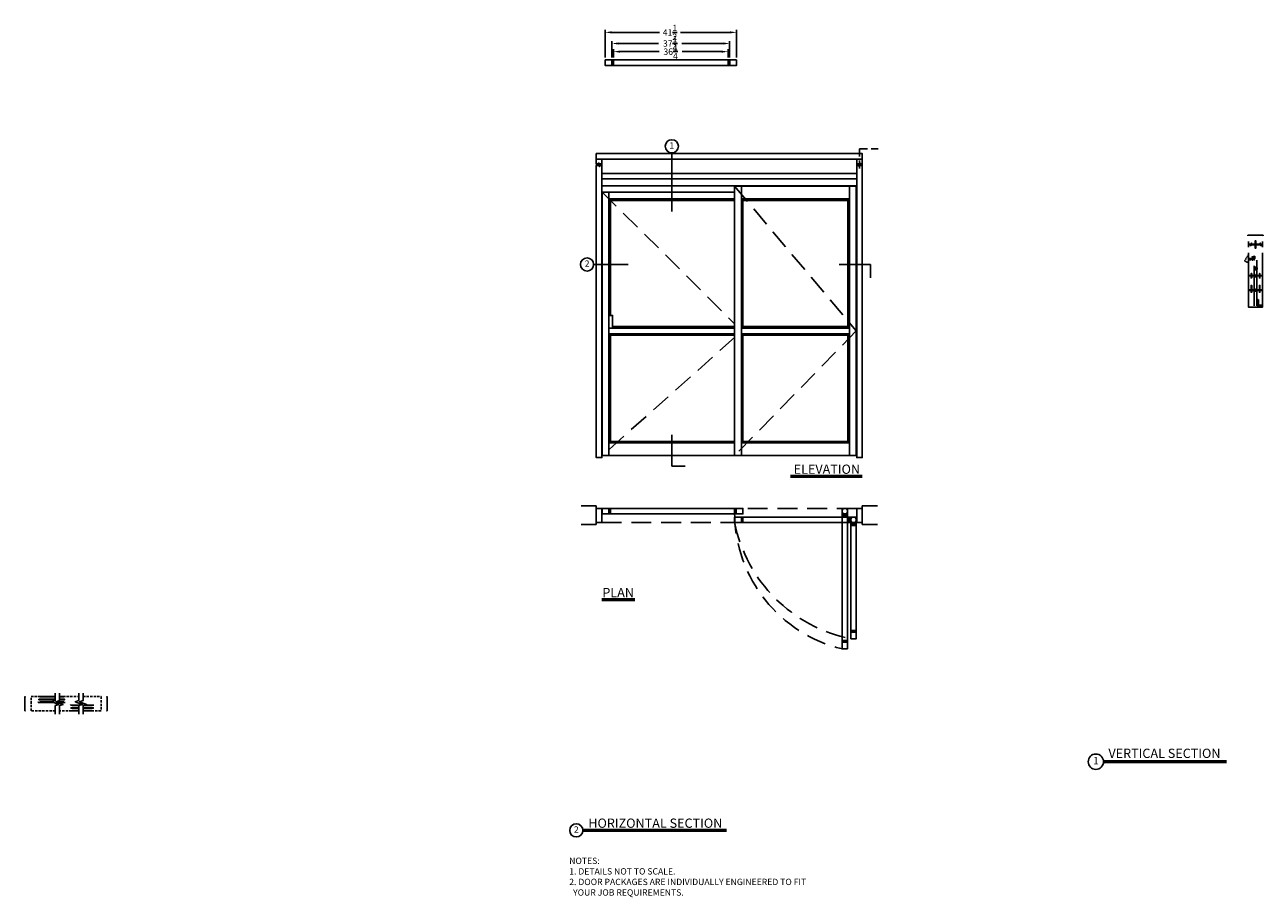
# Model space of a CAD drawing. Units: inches. Extents: x -300 to 91, y -208 to 67.
import ezdxf

# ---------------------------------------------------------------- set-up
doc = ezdxf.new("R2010")
doc.units = ezdxf.units.IN
doc.header["$MEASUREMENT"] = 0
doc.linetypes.add('HIDDEN', pattern=[0.375, 0.25, -0.125])
doc.layers.add('DIM', color=1, linetype='Continuous')
doc.dimstyles.new('STANDARD$0', dxfattribs={"dimtxt": 0.18, "dimasz": 0.18, "dimexe": 0.18, "dimexo": 0.0625, "dimgap": 0.09, "dimtad": 0, "dimtih": 1, "dimtoh": 1, "dimzin": 0, "dimdsep": 46, "dimlunit": 5, "dimtxsty": 'Standard', "dimcen": 0.09, "dimadec": 0, "dimazin": 0, "dimtfac": 1, "dimtdec": 5, "dimtix": 1, "dimtofl": 0, "dimtmove": 0, "dimatfit": 0, "dimfxl": 1, "dimtolj": 1, "dimtzin": 0, "dimarcsym": 0})

# ---------------------------------------------------------------- blocks, each defined once
blk = doc.blocks.new('140957')
at = {"color": 7, "linetype": 'Continuous', "lineweight": 15}
for p, q in [((-0.12, 1.05), (-0.46, 1.05)), ((-0.46, 1.05), (-0.46, 1.03)), ((-0.46, 1.03), (-0.12, 1.03)), ((-0.24, 0.94), (-0.26, 0.93)), ((-0.26, 0.73), (-0.26, 0.93)), ((-0.24, 0.73), (-0.26, 0.73)), ((-0.26, 0.45), (-0.26, 0.65)), ((-0.26, 0.65), (-0.24, 0.65)), ((-0.26, 0.45), (-0.24, 0.43)), ((-0.12, 0.94), (-0.24, 0.94)), ((-0.24, 0.94), (-0.24, 0.73)), ((-0.24, 0.73), (-0.2, 0.73)), ((-0.24, 0.65), (-0.24, 0.43)), ((-0.2, 0.65), (-0.24, 0.65)), ((-0.24, 0.43), (-0.12, 0.43)), ((-0.2, 0.65), (-0.2, 0.73)), ((-0.12, 0.12), (-0.12, 1.26)), ((0.12, 0.12), (0.12, 1.26)), ((0.39, 1.05), (0.12, 1.05)), ((0.12, 1.03), (0.29, 1.03)), ((0.31, 0.95), (0.12, 0.95)), ((0.12, 0.42), (0.31, 0.42)), ((0.29, 1.03), (0.29, 1)), ((0.29, 1.03), (0.45, 1.03)), ((0.29, 1), (0.39, 1)), ((0.39, 0.96), (0.31, 0.96)), ((0.31, 0.41), (0.31, 0.96)), ((0.31, 0.41), (0.39, 0.41)), ((0.38, 1.16), (0.38, 1.1)), ((0.65, 1.16), (0.38, 1.16)), ((0.38, 1.1), (0.65, 1.1)), ((0.39, 1.08), (0.39, 1.1)), ((0.39, 1.08), (0.39, 1.08)), ((0.39, 1.08), (0.64, 1.08)), ((0.39, 1.08), (0.39, 1.05)), ((0.39, 1.05), (0.64, 1.05)), ((0.39, 0), (0.39, 1)), ((0.64, 1), (0.39, 1)), ((0.64, 0), (0.39, 0)), ((0.4, 1.1), (0.4, 1.08)), ((0.42, 1.08), (0.42, 1.1)), ((0.6, 1.2), (0.44, 1.2)), ((0.45, 1.08), (0.45, 1.1)), ((0.47, 1.05), (0.45, 1.04)), ((0.45, 1.04), (0.45, 1.03)), ((0.45, 1.04), (0.52, 1.04)), ((0.45, 1.03), (0.47, 1.02)), ((0.45, 1.03), (0.52, 1.03)), ((0.47, 1.02), (0.45, 1.01)), ((0.45, 1.01), (0.45, 1)), ((0.45, 1.01), (0.52, 1.01)), ((0.47, 1.1), (0.47, 1.08)), ((0.47, 1.08), (0.47, 1.1)), ((0.47, 1.05), (0.47, 1.05)), ((0.47, 1.05), (0.52, 1.05)), ((0.47, 1.02), (0.47, 1.02)), ((0.47, 1.02), (0.52, 1.02)), ((0.47, 1.02), (0.52, 1.02)), ((0.5, 1.08), (0.5, 1.1)), ((0.52, 1.08), (0.52, 1.1)), ((0.52, 1.05), (0.56, 1.05)), ((0.52, 1.04), (0.58, 1.04)), ((0.52, 1.03), (0.58, 1.03)), ((0.52, 1.02), (0.56, 1.02)), ((0.52, 1.02), (0.56, 1.02)), ((0.52, 1.01), (0.58, 1.01)), ((0.54, 1.08), (0.54, 1.1)), ((0.58, 1.04), (0.56, 1.05)), ((0.56, 1.05), (0.56, 1.05)), ((0.56, 1.02), (0.58, 1.03)), ((0.58, 1.01), (0.56, 1.02)), ((0.56, 1.02), (0.56, 1.02)), ((0.57, 1.1), (0.57, 1.08)), ((0.58, 1.03), (0.58, 1.04)), ((0.58, 1.03), (0.64, 1.03)), ((0.58, 1), (0.58, 1.01)), ((0.6, 1.08), (0.6, 1.1)), ((0.6, 1.08), (0.6, 1.1)), ((0.64, 1.1), (0.64, 1.08)), ((0.64, 1.08), (0.64, 1.1)), ((0.64, 1.08), (0.64, 1.08)), ((0.64, 1.08), (0.64, 1.05)), ((0.64, 1.05), (0.64, 1.03)), ((0.64, 1.03), (0.64, 1)), ((0.64, 0), (0.64, 1)), ((0.65, 1.1), (0.65, 1.16)), ((1.27, 0.64), (1.04, 0.64)), ((1.04, 0.01), (1.04, 0.64)), ((1.04, 0.01), (1.27, 0.01)), ((1.27, 0.01), (1.27, 0.64)), ((1.3, 0.63), (1.27, 0.63)), ((1.27, 0.02), (1.3, 0.02)), ((1.3, 0.49), (1.3, 0.63)), ((1.3, 0.58), (1.51, 0.58)), ((1.3, 0.02), (1.3, 0.49)), ((1.3, 0.33), (1.51, 0.33)), ((1.3, 0.08), (1.51, 0.08)), ((1.53, 0.58), (1.53, 0.45)), ((1.53, 0.2), (1.53, 0.45)), ((1.53, 0.08), (1.53, 0.2))]:
    blk.add_line(p, q, dxfattribs=at)
for centre, radius, start, end in [((0, 1.26), 0.118, 0, 180), ((0, 0.12), 0.118, 180, 0), ((0.44, 1.13), 0.0638, 90, 149.9699), ((0.6, 1.13), 0.0638, 30.0301, 90)]:
    blk.add_arc(centre, radius, start, end, dxfattribs=at)
for points, knots in [([(1.51, 0.58), (1.52, 0.56), (1.53, 0.52), (1.53, 0.47), (1.53, 0.45)], [0, 0, 0, 0, 0.495457, 1, 1, 1, 1]), ([(1.53, 0.58), (1.53, 0.58), (1.53, 0.58), (1.53, 0.58), (1.52, 0.58), (1.51, 0.58)], [0, 0, 0, 0, 0.2316164, 0.6136319, 1, 1, 1, 1]), ([(1.53, 0.45), (1.53, 0.45), (1.53, 0.43), (1.53, 0.38), (1.52, 0.35), (1.51, 0.33)], [0, 0, 0, 0, 0.070076, 0.530777, 1, 1, 1, 1]), ([(1.51, 0.33), (1.52, 0.31), (1.53, 0.27), (1.53, 0.22), (1.53, 0.2)], [0, 0, 0, 0, 0.495458, 1, 1, 1, 1]), ([(1.53, 0.2), (1.53, 0.2), (1.53, 0.18), (1.53, 0.13), (1.52, 0.1), (1.51, 0.08)], [0, 0, 0, 0, 0.070076, 0.530777, 1, 1, 1, 1]), ([(1.51, 0.08), (1.52, 0.08), (1.53, 0.08), (1.53, 0.08), (1.53, 0.08), (1.53, 0.08)], [0, 0, 0, 0, 0.382364, 0.768383, 1, 1, 1, 1])]:
    blk.add_open_spline(points, degree=3, knots=knots, dxfattribs=at)
blk = doc.blocks.new('US800858')
at = {"color": 7, "linetype": 'Continuous', "lineweight": 30}
for p, q in [((-1.5, 2), (-1.25, 2)), ((-1.5, 0.25), (-1.5, 2)), ((-1.25, 2), (-1.25, 0.375)), ((0, 0), (-1.25, 0)), ((-1.125, 0.25), (0, 0.25)), ((0, 0.25), (0, 0))]:
    blk.add_line(p, q, dxfattribs=at)
for centre, radius in [((-1.25, 0.25), 0.25), ((-1.125, 0.375), 0.125)]:
    blk.add_arc(centre, radius, 180, 270, dxfattribs=at)
blk = doc.blocks.new('US800448')
at = {"color": 7, "linetype": 'Continuous', "lineweight": 30}
for p, q in [((-0.18, 0), (-0.19, -0.01)), ((0.18, 0), (-0.18, 0)), ((-0.18, 0), (-0.18, -0.82)), ((0.19, -0.01), (0.18, 0)), ((0.18, -0.82), (0.18, 0)), ((-0.19, -0.81), (-0.19, -0.01)), ((-0.19, -0.81), (-0.18, -0.82)), ((-0.18, -0.82), (0.18, -0.82)), ((0.18, -0.82), (0.19, -0.81)), ((0.19, -0.01), (0.19, -0.81)), ((0.43, -0.22), (0.19, -0.22)), ((0.19, -0.22), (0.19, -0.23)), ((0.19, -0.22), (0.19, -0.41)), ((0.19, -0.41), (0.19, -0.6)), ((0.19, -0.59), (0.19, -0.6)), ((0.19, -0.6), (0.43, -0.6)), ((0.43, -0.23), (0.43, -0.22)), ((0.43, -0.41), (0.43, -0.22)), ((0.43, -0.23), (0.43, -0.41)), ((0.43, -0.6), (0.43, -0.41)), ((0.43, -0.41), (0.43, -0.59)), ((0.43, -0.6), (0.43, -0.59))]:
    blk.add_line(p, q, dxfattribs=at)
blk = doc.blocks.new('*D6')
at = {"color": 0, "lineweight": -2}
for p, q in [((-116.65, 56.94), (-116.65, 65.66)), ((-114.65, 64.91), (-99.52, 64.91)), ((-77.21, 64.91), (-92.85, 64.91)), ((-75.21, 56.94), (-75.21, 65.66))]:
    blk.add_line(p, q, dxfattribs=at)
at = {"color": 0}
for points in [[(-114.65, 65.24), (-114.65, 64.57), (-116.65, 64.91)], [(-77.21, 65.24), (-77.21, 64.57), (-75.21, 64.91)]]:
    blk.add_solid(points, dxfattribs=at)
at = {"layer": 'Defpoints', "color": 0}
for p in [(-75.21, 64.91), (-116.65, 56.19), (-75.21, 56.19)]:
    blk.add_point(p, dxfattribs=at)
at = {"color": 0, "insert": (-96.19, 64.91), "char_height": 2, "attachment_point": 5}
blk.add_mtext('\\A1;41{\\H1.000000x;\\S1/2;}', dxfattribs=at)
blk = doc.blocks.new('*D7')
at = {"color": 0, "lineweight": -2}
for p, q in [((-114.52, 56.94), (-114.52, 62.14)), ((-112.52, 61.39), (-99.81, 61.39)), ((-79.34, 61.39), (-92.47, 61.39)), ((-77.34, 56.94), (-77.34, 62.14))]:
    blk.add_line(p, q, dxfattribs=at)
at = {"color": 0}
for points in [[(-112.52, 61.73), (-112.52, 61.06), (-114.52, 61.39)], [(-79.34, 61.73), (-79.34, 61.06), (-77.34, 61.39)]]:
    blk.add_solid(points, dxfattribs=at)
at = {"layer": 'Defpoints', "color": 0}
for p in [(-77.34, 61.39), (-114.52, 56.19), (-77.34, 56.19)]:
    blk.add_point(p, dxfattribs=at)
at = {"color": 0, "insert": (-96.14, 61.39), "char_height": 2, "attachment_point": 5}
blk.add_mtext('\\A1;37{\\H1.000000x;\\S1/4;}', dxfattribs=at)
blk = doc.blocks.new('*D8')
at = {"color": 0, "lineweight": -2}
for p, q in [((-114.02, 56.94), (-114.02, 59.57)), ((-112.02, 58.82), (-99.65, 58.82)), ((-79.84, 58.82), (-92.32, 58.82)), ((-77.84, 56.94), (-77.84, 59.57))]:
    blk.add_line(p, q, dxfattribs=at)
at = {"color": 0}
for points in [[(-112.02, 59.15), (-112.02, 58.48), (-114.02, 58.82)], [(-79.84, 59.15), (-79.84, 58.48), (-77.84, 58.82)]]:
    blk.add_solid(points, dxfattribs=at)
at = {"layer": 'Defpoints', "color": 0}
for p in [(-77.84, 58.82), (-114.02, 56.19), (-77.84, 56.19)]:
    blk.add_point(p, dxfattribs=at)
at = {"color": 0, "insert": (-95.99, 58.82), "char_height": 2, "attachment_point": 5}
blk.add_mtext('\\A1;36{\\H1.000000x;\\S1/4;}', dxfattribs=at)

msp = doc.modelspace()

# ---------------------------------------------------------------- linework, layer by layer
for p, q in [((-95.6176, 8.3493), (-95.6176, 26.8475)), ((-36.3347, 26.6209), (-35.4597, 26.6209)), ((86.3078, 0.8478), (91.2178, 0.8478)), ((86.5377, -2.9761), (86.5377, -1.1522)), ((90.9878, -2.9791), (90.9878, -1.1522)), ((86.5123, -11.8566), (86.5123, -4.7241)), ((89.2044, -11.8566), (89.2044, -6.9884)), ((90.9545, -6.9884), (90.9545, -11.8566)), ((91.0123, -11.8566), (91.0123, -4.7241)), ((-109.365, -8.3825), (-120.3065, -8.3825)), ((-42.7685, -8.3825), (-32.8173, -8.3825)), ((-32.8173, -8.3825), (-32.8173, -12.6288)), ((86.6134, -11.8566), (86.6134, -8.8635)), ((88.3634, -8.8535), (88.3634, -11.8566)), ((86.5123, -16.3968), (86.5123, -12.0317)), ((86.5123, -21.4532), (86.5123, -16.5719)), ((86.6134, -21.4532), (86.6134, -16.5719)), ((88.3634, -16.5719), (88.3634, -21.4532)), ((89.2044, -21.4532), (89.2045, -16.5719)), ((90.9545, -16.5719), (90.9545, -21.4532)), ((-95.6176, -62.1805), (-95.6176, -72.1317)), ((-95.6176, -72.1317), (-91.3714, -72.1317)), ((-58.0723, -75.0745), (-35.4597, -75.0745)), ((-58.0723, -75.5909), (-35.4597, -75.5909)), ((-119.4597, -84.6384), (-124.2715, -84.6384)), ((-119.4597, -90.5276), (-119.4597, -84.6384)), ((-35.4597, -90.5276), (-35.4597, -84.6384)), ((-35.4597, -84.6384), (-30.6478, -84.6384)), ((-119.4597, -90.5276), (-124.2715, -90.5276)), ((-35.4597, -90.5276), (-30.6478, -90.5276)), ((-117.7097, -114.0473), (-107.2494, -114.0473)), ((-117.7097, -114.5637), (-107.2494, -114.5637)), ((-300.0175, -144.863), (-300.0175, -149.363)), ((-273.9356, -144.863), (-273.9356, -149.363)), ((40.7657, -165.135), (79.6202, -165.135)), ((40.7657, -165.7361), (79.6202, -165.7361)), ((-123.7075, -186.8666), (-78.3204, -186.8666)), ((-123.7075, -187.383), (-78.3204, -187.383))]:
    msp.add_line(p, q)
at = {"linetype": 'HIDDEN', "ltscale": 25}
for p, q in [((-75.7722, 16.3084), (-37.3347, -29.3791)), ((-117.5847, 14.4334), (-75.7722, -27.1049)), ((-37.3347, -29.3791), (-75.7722, -68.7541)), ((-75.7722, -31.423), (-117.5847, -68.7541))]:
    msp.add_line(p, q, dxfattribs=at)
at = {"linetype": 'HIDDEN'}
msp.add_line((85.3939, -7.2588), (86.5121, -5.2081), dxfattribs=at)
at = {"color": 7, "linetype": 'Continuous', "lineweight": 15}
for p, q in [((90.0044, -21.6405), (90.9544, -21.6405)), ((90.0044, -21.6405), (90.0044, -21.8285)), ((90.0462, -21.4535), (90.0462, -21.566)), ((90.0463, -21.4535), (90.0463, -21.566)), ((90.0463, -21.566), (90.255, -21.566)), ((90.2254, -21.566), (90.2254, -21.5729)), ((90.2254, -21.5727), (90.2501, -21.5905)), ((90.2489, -21.6029), (90.2254, -21.6135)), ((90.2254, -21.6139), (90.2254, -21.6229)), ((90.2254, -21.6227), (90.2501, -21.6405)), ((90.2501, -21.5905), (90.2489, -21.6029)), ((90.2501, -21.6405), (90.2501, -21.6405)), ((90.2501, -21.6405), (90.2505, -21.6405)), ((90.255, -21.566), (90.255, -21.4535)), ((90.255, -21.566), (90.2667, -21.566)), ((90.2667, -21.4535), (90.2667, -21.566)), ((90.2667, -21.566), (90.6841, -21.566)), ((90.6841, -21.566), (90.6841, -21.4535)), ((90.6841, -21.566), (90.6958, -21.566)), ((90.6958, -21.4535), (90.6958, -21.566)), ((90.6958, -21.566), (90.9045, -21.566)), ((90.7006, -21.5981), (90.7019, -21.5856)), ((90.7254, -21.6159), (90.7006, -21.5981)), ((90.7014, -21.6405), (90.7019, -21.6356)), ((90.7019, -21.5856), (90.7254, -21.575)), ((90.7019, -21.6356), (90.7254, -21.625)), ((90.7254, -21.5747), (90.7254, -21.566)), ((90.7254, -21.6248), (90.7254, -21.6156)), ((90.9045, -21.566), (90.9045, -21.4535)), ((90.9046, -21.566), (90.9046, -21.4535)), ((90.9544, -21.6405), (90.9544, -21.8285))]:
    msp.add_line(p, q, dxfattribs=at)
for points in [[(-116.6491, 56.1875), (-75.2116, 56.1875), (-75.2116, 54.4375), (-116.6491, 54.4375)], [(-114.5241, 56.1875), (-114.0241, 56.1875), (-114.0241, 54.4375), (-114.5241, 54.4375)], [(-77.3366, 56.1875), (-77.8366, 56.1875), (-77.8366, 54.4375), (-77.3366, 54.4375)], [(-35.4597, 24.8709), (-119.4597, 24.8709), (-119.4597, 26.6209), (-35.4597, 26.6209)], [(-37.2097, 18.6209), (-117.7097, 18.6209), (-117.7097, 20.3709), (-37.2097, 20.3709)], [(-117.7097, 18.6209), (-37.2097, 18.6209), (-37.2097, 16.4334), (-117.7097, 16.4334)], [(-75.7722, 16.3084), (-73.6472, 16.3084), (-73.6472, -68.7541), (-75.7722, -68.7541)], [(-73.6472, 12.3084), (-39.4597, 12.3084), (-39.4597, 16.3084), (-73.6472, 16.3084)], [(-37.3347, 16.3084), (-39.4597, 16.3084), (-39.4597, -68.7541), (-37.3347, -68.7541)], [(-117.5847, 14.4334), (-115.4597, 14.4334), (-115.4597, -68.7541), (-117.5847, -68.7541)], [(-115.4597, 14.4334), (-75.7722, 14.4334), (-75.7722, 12.3084), (-115.4597, 12.3084)], [(-114.9597, 12.3084), (-75.7722, 12.3084), (-75.7722, 11.8084), (-114.9597, 11.8084)], [(-73.1472, -28.5041), (-73.6472, -28.5041), (-73.6472, 12.3084), (-73.1472, 12.3084)], [(-73.1472, 12.3084), (-39.9597, 12.3084), (-39.9597, 11.8084), (-73.1472, 11.8084)], [(-39.9597, -28.5041), (-39.4597, -28.5041), (-39.4597, 12.3084), (-39.9597, 12.3084)], [(-115.4597, -24.5041), (-114.3317, -24.5041), (-114.3317, -28.5041), (-115.4597, -28.5041)], [(-115.4597, -30.2541), (-75.7722, -30.2541), (-75.7722, -28.5041), (-115.4597, -28.5041)], [(-115.4597, -64.7541), (-114.9597, -64.7541), (-114.9597, -30.2541), (-115.4597, -30.2541)], [(-114.9597, -30.2541), (-75.7722, -30.2541), (-75.7722, -30.7541), (-114.9597, -30.7541)], [(-73.6472, -30.2541), (-39.4597, -30.2541), (-39.4597, -28.5041), (-73.6472, -28.5041)], [(-73.6472, -64.7541), (-73.1472, -64.7541), (-73.1472, -30.2541), (-73.6472, -30.2541)], [(-73.1472, -28.5041), (-39.9597, -28.5041), (-39.9597, -28.0041), (-73.1472, -28.0041)], [(-73.1472, -30.2541), (-39.9597, -30.2541), (-39.9597, -30.7541), (-73.1472, -30.7541)], [(-39.4597, -64.7541), (-39.9597, -64.7541), (-39.9597, -30.2541), (-39.4597, -30.2541)], [(-115.4597, -68.7541), (-75.7722, -68.7541), (-75.7722, -64.7541), (-115.4597, -64.7541)], [(-114.9597, -64.7541), (-75.7722, -64.7541), (-75.7722, -64.2541), (-114.9597, -64.2541)], [(-73.6472, -68.7541), (-39.4597, -68.7541), (-39.4597, -64.7541), (-73.6472, -64.7541)], [(-73.1472, -64.7541), (-39.9597, -64.7541), (-39.9597, -64.2541), (-73.1472, -64.2541)], [(-117.7097, -89.935), (-119.4597, -89.935), (-119.4597, -85.435), (-117.7097, -85.435)], [(-117.5847, -85.435), (-73.1472, -85.435), (-73.1472, -87.185), (-117.5847, -87.185)], [(-115.4597, -85.435), (-114.9597, -85.435), (-114.9597, -87.185), (-115.4597, -87.185)], [(-75.2722, -85.435), (-75.7722, -85.435), (-75.7722, -87.185), (-75.2722, -87.185)], [(-40.0847, -129.81), (-40.0847, -85.435), (-41.8347, -85.435), (-41.8347, -129.81)], [(-37.2097, -89.935), (-35.4597, -89.935), (-35.4597, -85.435), (-37.2097, -85.435)], [(-75.7722, -88.185), (-37.3347, -88.185), (-37.3347, -89.935), (-75.7722, -89.935)], [(-73.6472, -88.185), (-73.1472, -88.185), (-73.1472, -89.935), (-73.6472, -89.935)], [(-40.0847, -87.56), (-40.0847, -88.06), (-41.8347, -88.06), (-41.8347, -87.56)], [(-39.4597, -88.185), (-39.9597, -88.185), (-39.9597, -89.935), (-39.4597, -89.935)], [(-39.0847, -126.6225), (-39.0847, -88.185), (-37.3347, -88.185), (-37.3347, -126.6225)], [(-39.0847, -90.31), (-39.0847, -90.81), (-37.3347, -90.81), (-37.3347, -90.31)], [(-39.0847, -124.4975), (-39.0847, -123.9975), (-37.3347, -123.9975), (-37.3347, -124.4975)], [(-40.0847, -127.685), (-40.0847, -127.185), (-41.8347, -127.185), (-41.8347, -127.685)]]:
    msp.add_lwpolyline(points, close=True)
at = {"linetype": 'Continuous'}
for points in [[(-117.5297, 23.342), (-118.3347, 23.342), (-118.4597, 22.9986), (-118.7097, 23.6854), (-118.8347, 23.342), (-119.6397, 23.342)], [(-37.3897, 23.342), (-36.5847, 23.342), (-36.4597, 22.9986), (-36.2097, 23.6854), (-36.0847, 23.342), (-35.2797, 23.342)], [(-117.5297, 22.8391), (-118.3347, 22.8391), (-118.4597, 22.4957), (-118.7097, 23.1826), (-118.8347, 22.8391), (-119.6397, 22.8391)], [(-37.3897, 22.8391), (-36.5847, 22.8391), (-36.4597, 22.4957), (-36.2097, 23.1826), (-36.0847, 22.8391), (-35.2797, 22.8391)], [(86.5377, -1.9706), (87.1568, -1.9706), (87.2818, -2.314), (87.5318, -1.6271), (87.6568, -1.9706), (88.7628, -1.9706)], [(86.5377, -2.1457), (87.1568, -2.1457), (87.2818, -2.4891), (87.5318, -1.8023), (87.6568, -2.1457), (88.7628, -2.1457)], [(90.9878, -1.9706), (90.6356, -1.9706), (90.5106, -2.314), (90.2606, -1.6271), (90.1356, -1.9706), (88.7628, -1.9706)], [(90.9878, -2.1457), (90.6356, -2.1457), (90.5106, -2.4891), (90.2606, -1.8023), (90.1356, -2.1457), (88.7628, -2.1457)], [(86.3323, -11.8566), (88.5905, -11.8566), (88.7155, -12.2), (88.9655, -11.5132), (89.0905, -11.8566), (91.2065, -11.8566)], [(86.3323, -12.0317), (88.5905, -12.0317), (88.7155, -12.3751), (88.9655, -11.6883), (89.0905, -12.0317), (91.2065, -12.0317)], [(86.3323, -16.3968), (88.5905, -16.3968), (88.7155, -16.7402), (88.9655, -16.0534), (89.0905, -16.3968), (91.2065, -16.3968)], [(86.3323, -16.5719), (88.5905, -16.5719), (88.7155, -16.9154), (88.9655, -16.2285), (89.0905, -16.5719), (91.2065, -16.5719)], [(-290.3778, -143.7998), (-290.3778, -146.1073), (-291.4852, -146.5104), (-289.2704, -147.3165), (-290.3778, -147.7196), (-290.3778, -150.4261)], [(-289.033, -143.7998), (-289.033, -146.1073), (-290.1404, -146.5104), (-287.9256, -147.3165), (-289.033, -147.7196), (-289.033, -150.4261)], [(-282.9607, -143.7998), (-282.9607, -146.1073), (-284.0682, -146.5104), (-281.8533, -147.3165), (-282.9607, -147.7196), (-282.9607, -150.4261)], [(-281.616, -143.7998), (-281.616, -146.1073), (-282.7234, -146.5104), (-280.5086, -147.3165), (-281.616, -147.7196), (-281.616, -150.4261)]]:
    msp.add_lwpolyline(points, dxfattribs=at)
for points in [[(-119.4597, 23.342), (-119.4597, 24.8709), (-117.7097, 24.8709), (-117.7097, 23.342)], [(-35.4597, 23.342), (-35.4597, 24.8709), (-37.2097, 24.8709), (-37.2097, 23.342)], [(-117.7097, 22.8391), (-117.7097, -69.3791), (-119.4597, -69.3791), (-119.4597, 22.8391)], [(-37.2097, 22.8391), (-37.2097, -69.3791), (-35.4597, -69.3791), (-35.4597, 22.8391)], [(-114.9597, -28.5041), (-115.4597, -28.5041), (-115.4597, 12.3084), (-114.9597, 12.3084), (-114.9597, -24.5041)], [(88.848, -1.9706), (88.848, -0.885), (88.6775, -0.885), (88.6775, -1.9706)], [(88.848, -2.1457), (88.848, -3.2496), (88.6775, -3.2496), (88.6775, -2.1457)], [(87.4029, -11.8566), (87.4029, -11.2665), (87.5734, -11.2665), (87.5734, -11.8566)], [(89.994, -11.8566), (89.994, -11.2665), (90.1645, -11.2665), (90.1645, -11.8566)], [(86.5123, -16.3968), (86.5123, -12.0317)], [(86.6134, -16.3968), (86.6134, -12.0317)], [(87.5734, -12.0317), (87.5734, -12.6601), (87.4029, -12.6601), (87.4029, -12.0317)], [(87.4029, -16.3968), (87.4029, -14.9861), (87.5734, -14.9861), (87.5734, -16.3968)], [(88.3634, -12.0317), (88.3634, -16.3968)], [(89.2045, -16.3968), (89.2045, -12.0317)], [(90.1645, -12.0317), (90.1645, -12.6601), (89.994, -12.6601), (89.994, -12.0317)], [(89.994, -16.3968), (89.994, -14.9861), (90.1645, -14.9861), (90.1645, -16.3968)], [(90.9545, -12.0317), (90.9545, -16.3968)], [(91.0123, -12.0317), (91.0123, -16.3968)], [(91.0123, -16.5719), (91.0123, -21.8282), (86.5123, -21.8282), (86.5123, -16.5719)], [(87.5734, -16.5719), (87.5734, -17.1651), (87.4029, -17.1651), (87.4029, -16.5719)], [(90.1645, -16.5719), (90.1645, -17.1651), (89.994, -17.1651), (89.994, -16.5719)], [(-114.9597, -28.5041), (-75.7722, -28.5041), (-75.7722, -28.0041), (-114.3317, -28.0041)], [(-290.3778, -144.863), (-295.7713, -144.863), (-295.7713, -144.8631)], [(-295.7713, -146.645), (-295.7713, -146.558), (-295.7711, -146.558)], [(-291.011, -146.683), (-295.7713, -146.683), (-295.7713, -146.683)], [(-290.3778, -145.8513), (-295.5691, -145.8513), (-295.5691, -145.6907), (-290.3778, -145.6907)], [(-295.2711, -144.988), (-290.3778, -144.988)], [(-295.2711, -146.558), (-291.3544, -146.558)], [(-290.0096, -146.558), (-287.7221, -146.558)], [(-287.2426, -146.683), (-289.6662, -146.683)], [(-287.2426, -144.863), (-289.033, -144.863)], [(-289.033, -144.988), (-287.7221, -144.988)], [(-289.033, -145.6907), (-287.4251, -145.6907), (-287.4251, -145.8513), (-289.033, -145.8513)], [(-282.4756, -147.543), (-285.5971, -147.543), (-285.5971, -147.5431)], [(-282.9607, -148.5324), (-285.3848, -148.5324), (-285.3848, -148.3718), (-282.9607, -148.3718)], [(-285.0968, -147.668), (-282.8191, -147.668)], [(-281.616, -148.3718), (-278.3764, -148.3718), (-278.3764, -148.5324), (-281.616, -148.5324)], [(-281.4743, -147.668), (-278.6817, -147.668)], [(-278.2023, -147.543), (-281.1309, -147.543)], [(-282.9607, -149.363), (-285.5971, -149.363), (-285.5971, -149.363)], [(-285.0968, -149.238), (-282.9607, -149.238)], [(-281.616, -149.238), (-278.6817, -149.238)], [(-278.2023, -149.363), (-281.616, -149.363)]]:
    msp.add_lwpolyline(points)
at = {"color": 7, "linetype": 'Continuous', "lineweight": 15, "flags": 128}
for points in [[(90.2489, -21.6029), (90.2507, -21.6031), (90.2648, -21.6045), (90.292, -21.6072), (90.3308, -21.6111), (90.3786, -21.6159), (90.4324, -21.6213), (90.4889, -21.6269), (90.5446, -21.6325), (90.5958, -21.6376), (90.6249, -21.6405)], [(90.2501, -21.5905), (90.2519, -21.5907), (90.266, -21.5921), (90.2933, -21.5948), (90.332, -21.5987), (90.3798, -21.6034), (90.4337, -21.6088), (90.4902, -21.6145), (90.5458, -21.62), (90.597, -21.6252), (90.6407, -21.6295), (90.6739, -21.6329), (90.6948, -21.6349), (90.7019, -21.6356)], [(90.3799, -21.566), (90.4337, -21.5714), (90.49, -21.577), (90.5454, -21.5826), (90.5964, -21.5877), (90.6398, -21.592), (90.6729, -21.5953), (90.6936, -21.5974), (90.7006, -21.5981)], [(90.5055, -21.566), (90.5625, -21.5717), (90.6135, -21.5768), (90.6552, -21.581), (90.6847, -21.5839), (90.6999, -21.5855), (90.7019, -21.5856)]]:
    msp.add_lwpolyline(points, dxfattribs=at)
at = {"linetype": 'HIDDEN', "ltscale": 25}
msp.add_lwpolyline([(-117.7097, -89.935), (-37.2097, -89.935), (-37.2097, -85.435), (-117.7097, -85.435)], close=True, dxfattribs=at)
at = {"linetype": 'HIDDEN', "ltscale": 3}
for points in [[(-290.3778, -149.363), (-298.0175, -149.363), (-298.0175, -144.863), (-290.9677, -144.863)], [(-289.033, -144.863), (-282.9607, -144.863)], [(-281.616, -144.863), (-275.9356, -144.863), (-275.9356, -149.363), (-280.2838, -149.363)], [(-282.9607, -149.363), (-289.033, -149.363)]]:
    msp.add_lwpolyline(points, dxfattribs=at)
for centre, radius in [((-95.6176, 28.9295), 2.082), ((-122.3885, -8.3825), 2.082), ((-40.9597, -86.31), 0.875), ((-38.2097, -89.06), 0.875), ((38.3422, -165.427), 2.4235), ((-125.7895, -187.1175), 2.082)]:
    msp.add_circle(centre, radius)
for centre, radius, start, end in [((86.0694, 0.7228), 0.2692, 332.331315, 27.668685), ((86.126, 0.7228), 0.2692, 332.331315, 27.668685), ((86.1914, 0.7228), 0.2692, 332.331315, 27.668685), ((91.3342, 0.7228), 0.2692, 152.331315, 207.668685), ((91.3996, 0.7228), 0.2692, 152.331315, 207.668685), ((91.4562, 0.7228), 0.2692, 152.331315, 207.668685), ((-299.8925, -144.6593), 0.239, 238.462008, 301.537992), ((-299.8925, -144.7159), 0.239, 238.462008, 301.537992), ((-299.8925, -144.7814), 0.239, 238.462008, 301.537992), ((-274.0606, -144.6593), 0.239, 238.462008, 301.537992), ((-274.0606, -144.7159), 0.239, 238.462008, 301.537992), ((-274.0606, -144.7814), 0.239, 238.462008, 301.537992), ((-299.8925, -149.4447), 0.239, 58.462008, 121.537992), ((-299.8925, -149.5101), 0.239, 58.462008, 121.537992), ((-299.8925, -149.5667), 0.239, 58.462008, 121.537992), ((-274.0606, -149.4447), 0.239, 58.462008, 121.537992), ((-274.0606, -149.5101), 0.239, 58.462008, 121.537992), ((-274.0606, -149.5667), 0.239, 58.462008, 121.537992)]:
    msp.add_arc(centre, radius, start, end)
at = {"linetype": 'HIDDEN'}
msp.add_arc((86.4505, -6.2408), 1.4673, 223.933471, 272.798711, dxfattribs=at)
at = {"linetype": 'HIDDEN', "ltscale": 25}
for centre, radius, start, end in [((-31.5025, -86.7367), 44.272, 180.580174, 256.636916), ((-29.8413, -80.6916), 46.8517, 191.378497, 258.621503)]:
    msp.add_arc(centre, radius, start, end, dxfattribs=at)
at = {"color": 7, "linetype": 'Continuous', "lineweight": 15}
for points, knots in [([(90.2271, -21.5729), (90.2284, -21.573), (90.2313, -21.5733), (90.2692, -21.5775), (90.3292, -21.5841), (90.4066, -21.5924), (90.4916, -21.6014), (90.5656, -21.609), (90.6048, -21.613), (90.62, -21.6145)], [0, 0, 0, 0, 0.13153192, 0.28434137, 0.43764103, 0.59181419, 0.74678665, 0.9021275, 1, 1, 1, 1]), ([(90.4905, -21.6405), (90.4802, -21.6394), (90.4419, -21.6354), (90.3756, -21.6286), (90.303, -21.6212), (90.2517, -21.6161), (90.2256, -21.6136), (90.2281, -21.6138), (90.2289, -21.6139)], [0, 0, 0, 0, 0.07666526, 0.28499413, 0.49309109, 0.70036105, 0.90660219, 1, 1, 1, 1]), ([(90.2273, -21.6229), (90.2284, -21.623), (90.2309, -21.6233), (90.2681, -21.6274), (90.3223, -21.6334), (90.3687, -21.6383), (90.3891, -21.6405)], [0, 0, 0, 0, 0.22999426, 0.50572494, 0.78233438, 1, 1, 1, 1]), ([(90.7227, -21.6156), (90.7235, -21.6157), (90.7274, -21.6161), (90.7063, -21.6138), (90.6606, -21.6087), (90.592, -21.6013), (90.5107, -21.5926), (90.4248, -21.5836), (90.3449, -21.5755), (90.2848, -21.5694), (90.2606, -21.567), (90.2506, -21.566)], [0, 0, 0, 0, 0.03265461, 0.15695438, 0.28138314, 0.40637392, 0.53208738, 0.6583379, 0.78471161, 0.91077431, 1, 1, 1, 1]), ([(90.62, -21.6145), (90.6412, -21.6166), (90.6835, -21.6209), (90.7198, -21.6245), (90.7222, -21.6247), (90.7234, -21.6248)], [0, 0, 0, 0, 0.3543178, 0.70849874, 1, 1, 1, 1]), ([(90.6349, -21.566), (90.6545, -21.568), (90.6938, -21.5719), (90.723, -21.5748), (90.7223, -21.5747), (90.722, -21.5747)], [0, 0, 0, 0, 0.38376126, 0.76782134, 1, 1, 1, 1])]:
    msp.add_open_spline(points, degree=3, knots=knots, dxfattribs=at)
at = {"layer": 'DIM', "color": 7, "linetype": 'HIDDEN', "ltscale": 10}
for p, q in [((-36.3347, 21.9388), (-36.3347, 28.1171)), ((-36.3347, 28.1171), (-30.4761, 28.1171))]:
    msp.add_line(p, q, dxfattribs=at)

# ---------------------------------------------------------------- block references
at = {"xscale": -1}
msp.add_blockref('140957', (88.3304, -7.0654), dxfattribs=at)
at = {"xscale": -1, "rotation": 180}
msp.add_blockref('US800448', (88.7482, -10.0635), dxfattribs=at)
msp.add_blockref('US800858', (90.8294, -21.4532))

# ---------------------------------------------------------------- texts
for s, insert, char_height, width, attachment_point in [('1', (-95.6176, 28.9295), 2, 3.877782, 5), ('2', (-122.3885, -8.3825), 2, 3.877782, 5), ('{\\fSansSerif|b0|i0|c2|p2;ELEVATION}', (-46.6318, -73.0559), 2.921393, 27.387596, 5), ('{\\fSansSerif|b0|i0|c2|p2;PLAN}', (-112.5648, -112.0286), 2.921393, 11.588049, 5), ('1', (38.3422, -165.427), 2.3281, 4.51386, 5), ('{\\fSansSerif|b0|i0|c2|p2;VERTICAL SECTION}', (60.0153, -162.7852), 2.921393, 45.220062, 5), ('{\\Farsimp.shx|c2; HORIZONTAL SECTION}', (-101.2721, -184.8479), 2.921393, 90.891748, 5), ('2', (-125.7895, -187.1175), 2, 3.877782, 5), ('{\\fSansSerif|b0|i0|c2|p2;NOTES:\\P1. DETAILS NOT TO SCALE.\\P2. DOOR PACKAGES ARE INDIVIDUALLY ENGINEERED TO FIT \\P  YOUR JOB REQUIREMENTS.}', (-128.0261, -201.7312), 2, 105.139592, 4)]:
    msp.add_mtext(s, dxfattribs=dict(insert=insert, char_height=char_height, width=width, attachment_point=attachment_point))

# ---------------------------------------------------------------- dimensions: what is measured, and where the dimension line sits
for base, p1, p2, picture, middle in [((-75.2116248341, 64.9068177749), (-116.6491248341, 56.1875271804), (-75.2116248341, 56.1875271804), '*D6', (-96.1854950477, 64.9068177749)), ((-77.3366248341, 61.392169496), (-114.5241248341, 56.1875271804), (-77.3366248341, 56.1875271804), '*D7', (-96.140131776, 61.392169496)), ((-77.8366248341, 58.8180862751), (-114.0241248341, 56.1875271804), (-77.8366248341, 56.1875271804), '*D8', (-95.9855818193, 58.8180862751))]:
    dim = msp.add_linear_dim(base=base, p1=p1, p2=p2, dimstyle='STANDARD$0', override={"dimtxt": 2, "dimasz": 2, "dimexe": 0.75, "dimexo": 0.75, "dimgap": 1, "dimdec": 3})
    dim.commit()
    dim.dimension.update_dxf_attribs({"geometry": picture, "text_midpoint": middle, "dimtype": 160})

doc.saveas('drawing.dxf')
